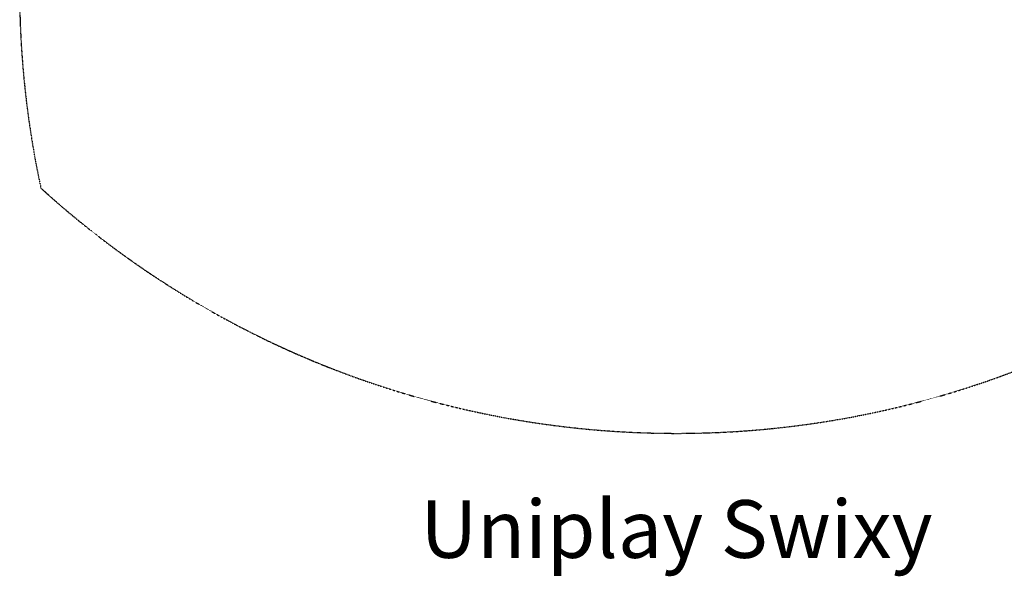
# Model space of a CAD drawing. Units: millimetres. Extents: x -2417 to 5320, y -3350 to 5538.
# Drawn here: x -2417 to 2706, y -3350 to -455 of the extents above; entities that cross this region are included whole.
import ezdxf
from ezdxf.enums import TextEntityAlignment as Align

# ---------------------------------------------------------------- set-up
doc = ezdxf.new("R2010")
doc.units = ezdxf.units.MM
doc.header["$LTSCALE"] = 0.2
doc.header["$MEASUREMENT"] = 0
doc.header["$PDMODE"] = 1
doc.linetypes.add('BORDER', pattern=[1.75, 0.5, -0.25, 0.5, -0.25, 0, -0.25])
doc.layers.add('HAGS-Dim Plan', color=7, linetype='Continuous', lineweight=100)
doc.layers.add('HAGS-Label', color=7, linetype='Continuous', lineweight=100)
doc.layers.add('HAGS-EN1176 Falling Space', color=30, linetype='BORDER')
doc.styles.get("Standard").update_dxf_attribs({"font": 'g13f12d.shx', "height": 300})
doc.dimstyles.new('HAGS - Dim Plan', dxfattribs={"dimtxt": 300, "dimasz": 200, "dimexe": 0.18, "dimexo": 0.0625, "dimgap": 150, "dimtad": 0, "dimlfac": 0.001, "dimrnd": 0.05, "dimzin": 1, "dimdsep": 46, "dimtxsty": 'Standard', "dimblk": 'HAGS - Dim Plan arrow', "dimcen": 0.1, "dimse1": 1, "dimse2": 1, "dimclrd": 1, "dimadec": 0, "dimazin": 0, "dimtfac": 1, "dimtofl": 0, "dimtmove": 0, "dimatfit": 3, "dimfxl": 1, "dimtolj": 1, "dimtzin": 0, "dimarcsym": 0})

# ---------------------------------------------------------------- blocks, each defined once
blk = doc.blocks.new('HAGS - Dim Plan arrow')
at = {"color": 1, "lineweight": 0}
blk.add_lwpolyline([(0, 0, 0, 0.35, 0), (-1, 0, 0.015, 0.015, 0)], format="xyseb", dxfattribs=at)
blk = doc.blocks.new('*D5')
at = {"layer": 'Defpoints', "color": 0, "transparency": 16777216}
for p in [(1000, 4395.6), (1000, -2606.3), (5123.5, -2606.3)]:
    blk.add_point(p, dxfattribs=at)
at = {"layer": 'HAGS-Dim Plan', "color": 1, "lineweight": -2, "transparency": 16777216}
for p, q in [((5123.5, 4195.6), (5123.5, 1500.1)), ((5123.5, -2406.3), (5123.5, 289.2))]:
    blk.add_line(p, q, dxfattribs=at)
at = {"layer": 'HAGS-Dim Plan', "color": 1, "lineweight": -2, "transparency": 16777216, "xscale": 200, "yscale": 200, "zscale": 200}
for p, rotation in [((5123.5, 4395.6), 90), ((5123.5, -2606.3), 270)]:
    blk.add_blockref('HAGS - Dim Plan arrow', p, dxfattribs=dict(at, rotation=rotation))
at = {"layer": 'HAGS-Dim Plan', "color": 0, "transparency": 16777216, "insert": (5123.5, 894.6), "char_height": 300, "attachment_point": 5, "rotation": 90}
blk.add_mtext('\\A1;7.00m', dxfattribs=at)

msp = doc.modelspace()

# ---------------------------------------------------------------- linework, layer by layer
at = {"layer": 'HAGS-EN1176 Falling Space'}
msp.add_lwpolyline([(4306.698, -1331.772, 0.38543856), (1000, 4395.596, 0.38543856), (-2306.698, -1331.772, 0.38543856)], format="xyb", close=True, dxfattribs=at)

# ---------------------------------------------------------------- texts
at = {"layer": 'HAGS-Label'}
msp.add_text('Uniplay Swixy', height=300, dxfattribs=at).set_placement((1000, -3103.837), align=Align.MIDDLE_CENTER)

# ---------------------------------------------------------------- dimensions: what is measured, and where the dimension line sits
at = {"layer": 'HAGS-Dim Plan'}
dim = msp.add_linear_dim(base=(5123.549, -2606.301), p1=(1000, 4395.596), p2=(1000, -2606.301), angle=90, dimstyle='HAGS - Dim Plan', override={"dimpost": 'm'}, dxfattribs=at)
dim.commit()
dim.dimension.update_dxf_attribs({"geometry": '*D5', "text_midpoint": (5123.549, 894.647)})

doc.saveas('drawing.dxf')
